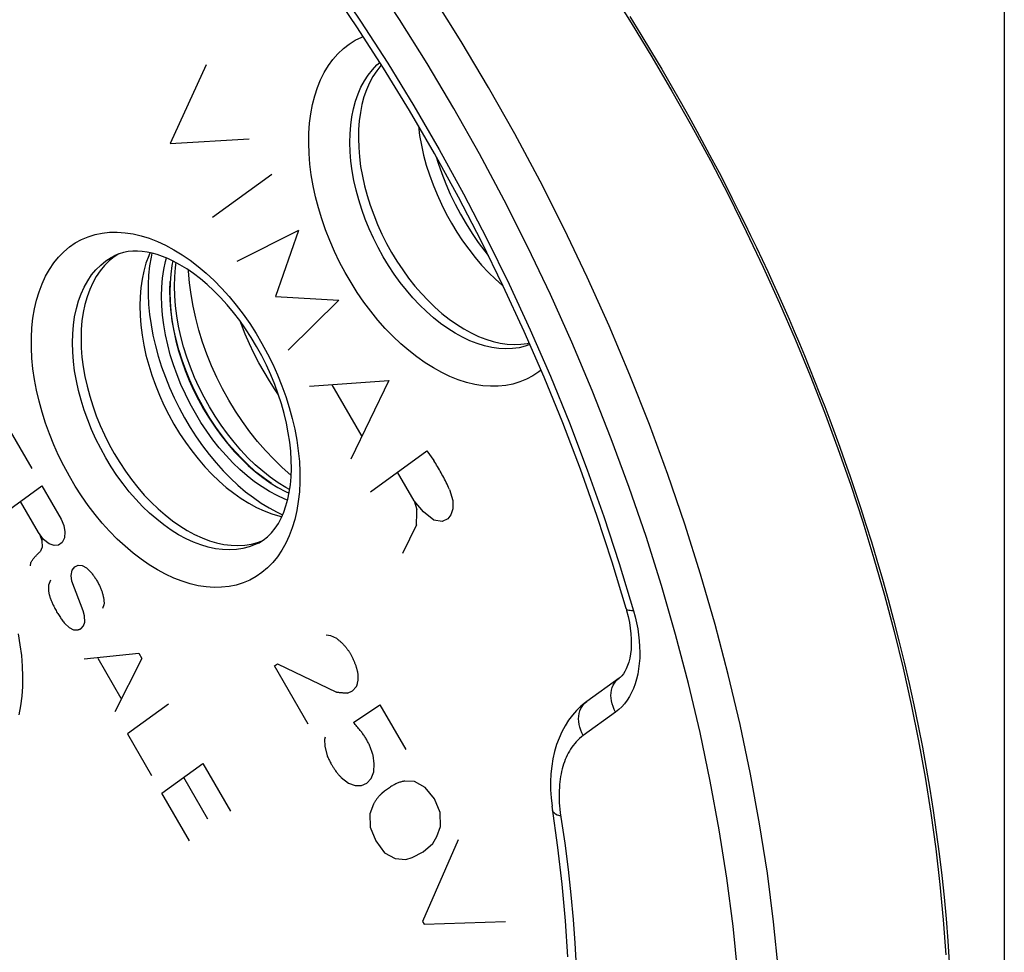
# Model space of a CAD drawing. Units: millimetres. Extents: x 125 to 188, y -59 to 328.
# Drawn here: x 147 to 164, y -35 to -19 of the extents above; entities that cross this region are included whole.
import ezdxf

# ---------------------------------------------------------------- set-up
doc = ezdxf.new("R2010")
doc.units = ezdxf.units.MM
doc.header["$LTSCALE"] = 16.335
doc.layers.get('0').update_dxf_attribs({"linetype": 'CONTINUOUS'})
for name, color, linetype in [('ASSI', 7, 'CONTINUOUS'), ('DRAFT', 7, 'CONTINUOUS'), ('RACCORDO', 7, 'CONTINUOUS'), ('SCRITTE', 7, 'CONTINUOUS'), ('SMUSSO', 7, 'CONTINUOUS')]:
    doc.layers.add(name, color=color, linetype=linetype)

msp = doc.modelspace()

# ---------------------------------------------------------------- linework, layer by layer
at = {"color": 7, "linetype": 'CONTINUOUS'}
msp.add_line((149.292, -23.275), (149.276, -23.354), dxfattribs=at)
for points in [[(149.276, -23.354), (149.255, -23.5), (149.242, -23.652), (149.238, -23.808), (149.242, -23.968), (149.255, -24.133), (149.276, -24.3), (149.305, -24.469), (149.343, -24.64), (149.389, -24.811), (149.442, -24.982), (149.503, -25.153), (149.572, -25.322), (149.647, -25.488), (149.729, -25.651), (149.818, -25.812)], [(150.25, -25.658), (150.143, -25.465), (150.045, -25.269), (149.955, -25.071), (149.874, -24.869), (149.8, -24.665), (149.736, -24.46), (149.682, -24.255), (149.637, -24.051), (149.602, -23.848), (149.576, -23.649), (149.561, -23.452), (149.561, -23.433)], [(151.316, -26.943), (151.312, -26.94), (151.163, -26.81), (151.018, -26.671), (150.877, -26.522), (150.74, -26.364), (150.609, -26.198), (150.484, -26.026), (150.364, -25.846), (150.25, -25.658)], [(149.818, -25.812), (149.913, -25.969), (150.013, -26.12), (150.118, -26.264), (150.228, -26.402), (150.342, -26.535), (150.46, -26.659), (150.581, -26.775), (150.706, -26.884), (150.832, -26.983), (150.959, -27.072), (151.088, -27.153), (151.218, -27.223), (151.28, -27.251)]]:
    msp.add_lwpolyline(points, dxfattribs=at)
at = {"layer": 'ASSI', "color": 253, "linetype": 'CONTINUOUS'}
for p, q in [((154.698, -20.304), (154.231, -19.52)), ((156.762, -24.388), (156.387, -23.553)), ((156.936, -28.456), (157.181, -29.265)), ((156.874, -30.998), (156.32, -31.399)), ((158.495, -32.182), (158.32, -31.347))]:
    msp.add_line(p, q, dxfattribs=at)
at = {"layer": 'ASSI', "color": 7, "linetype": 'CONTINUOUS'}
for p, q in [((148.9, -23.133), (148.884, -23.168)), ((148.932, -23.141), (148.917, -23.209)), ((150.67, -27.327), (150.804, -27.419)), ((150.984, -27.602), (151.121, -27.643)), ((151.076, -27.576), (151.171, -27.62)), ((151.121, -27.643), (151.158, -27.651)), ((150.742, -28.096), (150.822, -28.066)), ((157.054, -29.227), (157.062, -29.257)), ((157.062, -29.257), (157.088, -29.362)), ((156.934, -30.416), (156.38, -30.817)), ((155.794, -32.681), (155.794, -32.681))]:
    msp.add_line(p, q, dxfattribs=at)
at = {"layer": 'ASSI', "color": 253, "linetype": 'CONTINUOUS'}
for points in [[(154.231, -19.52), (153.748, -18.749), (153.249, -17.993), (152.734, -17.253), (152.206, -16.529), (151.664, -15.823), (151.109, -15.136), (150.541, -14.468), (149.963, -13.821), (149.374, -13.196), (148.775, -12.593), (148.167, -12.013), (147.552, -11.457), (146.929, -10.926), (146.3, -10.42)], [(148.331, -14.001), (148.891, -14.58), (149.441, -15.179), (149.981, -15.798), (150.51, -16.437), (151.03, -17.095), (151.535, -17.77), (152.028, -18.461), (152.507, -19.168), (152.97, -19.888), (153.419, -20.622), (153.852, -21.369), (154.268, -22.126), (154.667, -22.894), (155.049, -23.671), (155.412, -24.456), (155.756, -25.247), (156.082, -26.046), (156.387, -26.848), (156.672, -27.651), (156.936, -28.456)], [(153.647, -19.896), (153.173, -19.141), (152.685, -18.4), (152.181, -17.676), (151.663, -16.966)], [(151.683, -20.599), (151.721, -20.45), (151.767, -20.307), (151.822, -20.173), (151.884, -20.048), (151.955, -19.931), (152.033, -19.824), (152.118, -19.727), (152.211, -19.64), (152.31, -19.563), (152.414, -19.498), (152.525, -19.443), (152.551, -19.434)], [(155.406, -24.706), (155.327, -24.734), (155.219, -24.76), (155.107, -24.775), (154.992, -24.779), (154.873, -24.773), (154.752, -24.756), (154.629, -24.728), (154.505, -24.689), (154.379, -24.64), (154.253, -24.581), (154.127, -24.512), (154.001, -24.433), (153.877, -24.345), (153.755, -24.247), (153.634, -24.142), (153.516, -24.028), (153.402, -23.906), (153.29, -23.777), (153.184, -23.642), (153.081, -23.501), (152.984, -23.354), (152.892, -23.202), (152.805, -23.047), (152.725, -22.887), (152.652, -22.725), (152.585, -22.561), (152.525, -22.395), (152.473, -22.228), (152.428, -22.061), (152.391, -21.895), (152.361, -21.73), (152.34, -21.567), (152.327, -21.407), (152.322, -21.25), (152.325, -21.098), (152.336, -20.949), (152.356, -20.806), (152.383, -20.669), (152.418, -20.539), (152.462, -20.415), (152.512, -20.299), (152.57, -20.191), (152.636, -20.092), (152.708, -20.001), (152.786, -19.919), (152.836, -19.877)], [(156.126, -24.666), (155.758, -23.847), (155.372, -23.037), (154.967, -22.236), (154.544, -21.444), (154.104, -20.664), (153.647, -19.896)], [(156.387, -23.553), (155.993, -22.726), (155.579, -21.908), (155.147, -21.1), (154.698, -20.304)], [(155.596, -25.142), (155.561, -25.171), (155.458, -25.241), (155.349, -25.3), (155.235, -25.347), (155.116, -25.383), (154.992, -25.407), (154.864, -25.42), (154.732, -25.421), (154.597, -25.411), (154.46, -25.388), (154.32, -25.354), (154.179, -25.309), (154.037, -25.253), (153.895, -25.185), (153.752, -25.106), (153.61, -25.018), (153.469, -24.919), (153.33, -24.81), (153.194, -24.692), (153.06, -24.565), (152.929, -24.429), (152.802, -24.286), (152.68, -24.135), (152.562, -23.978), (152.449, -23.814), (152.343, -23.645), (152.242, -23.471), (152.147, -23.293), (152.06, -23.112), (151.979, -22.927), (151.906, -22.74), (151.841, -22.553), (151.784, -22.364), (151.735, -22.175), (151.694, -21.988), (151.662, -21.801), (151.638, -21.617), (151.624, -21.437), (151.618, -21.259), (151.621, -21.086), (151.633, -20.918), (151.653, -20.755), (151.683, -20.599)], [(149.167, -28.639), (149.026, -28.563), (148.886, -28.477), (148.747, -28.382), (148.609, -28.276), (148.472, -28.16), (148.338, -28.035), (148.208, -27.903), (148.081, -27.762), (147.958, -27.614), (147.84, -27.459), (147.727, -27.298), (147.619, -27.131), (147.518, -26.96), (147.422, -26.783), (147.333, -26.604), (147.251, -26.422), (147.176, -26.236), (147.109, -26.05), (147.05, -25.863), (146.999, -25.675), (146.956, -25.489), (146.921, -25.303), (146.895, -25.119), (146.878, -24.938), (146.869, -24.761), (146.869, -24.587), (146.878, -24.418), (146.895, -24.255), (146.921, -24.097), (146.956, -23.946), (146.999, -23.802), (147.05, -23.666), (147.109, -23.538), (147.176, -23.419), (147.251, -23.308), (147.333, -23.208), (147.422, -23.117), (147.518, -23.036), (147.619, -22.967), (147.727, -22.908), (147.84, -22.86), (147.958, -22.823), (148.081, -22.798), (148.208, -22.784), (148.338, -22.782), (148.472, -22.791), (148.609, -22.812), (148.747, -22.844), (148.886, -22.887), (149.026, -22.942), (149.167, -23.007)], [(149.167, -23.007), (149.308, -23.083), (149.448, -23.169), (149.587, -23.264), (149.725, -23.37), (149.862, -23.486), (149.996, -23.611), (150.126, -23.743), (150.253, -23.884), (150.376, -24.032), (150.494, -24.187), (150.608, -24.348), (150.715, -24.515), (150.817, -24.686), (150.913, -24.863), (151.001, -25.042), (151.083, -25.224), (151.158, -25.41), (151.225, -25.596), (151.284, -25.783), (151.336, -25.971), (151.379, -26.157), (151.413, -26.343), (151.439, -26.527), (151.457, -26.708), (151.465, -26.885), (151.465, -27.059), (151.457, -27.228), (151.439, -27.391), (151.413, -27.549), (151.379, -27.7), (151.336, -27.844), (151.284, -27.98), (151.225, -28.108), (151.158, -28.227), (151.083, -28.338), (151.001, -28.438), (150.913, -28.529), (150.817, -28.61), (150.715, -28.679), (150.608, -28.738), (150.494, -28.786), (150.376, -28.823), (150.253, -28.848), (150.126, -28.862), (149.996, -28.864), (149.862, -28.855), (149.725, -28.834), (149.587, -28.802), (149.448, -28.759), (149.308, -28.704), (149.167, -28.639)], [(149.518, -28.031), (149.39, -27.962), (149.264, -27.884), (149.138, -27.795), (149.014, -27.698), (148.892, -27.592), (148.773, -27.477), (148.657, -27.355), (148.545, -27.225), (148.437, -27.089), (148.333, -26.946), (148.235, -26.798), (148.142, -26.645), (148.055, -26.488), (147.974, -26.327), (147.9, -26.163), (147.833, -25.997), (147.772, -25.829), (147.72, -25.661), (147.675, -25.493), (147.638, -25.325), (147.609, -25.158), (147.588, -24.994), (147.576, -24.833), (147.572, -24.675), (147.576, -24.521), (147.588, -24.372), (147.609, -24.229), (147.638, -24.091), (147.675, -23.96), (147.72, -23.837), (147.772, -23.721), (147.833, -23.614), (147.9, -23.515), (147.974, -23.425), (148.055, -23.345), (148.142, -23.275), (148.235, -23.215), (148.297, -23.181)], [(159.774, -37.85), (159.762, -37.05), (159.725, -36.24), (159.665, -35.419), (159.58, -34.59), (159.472, -33.753), (159.339, -32.91), (159.183, -32.061), (159.004, -31.209), (158.801, -30.353), (158.576, -29.497), (158.328, -28.639), (158.057, -27.783), (157.765, -26.928), (157.452, -26.077), (157.117, -25.229), (156.762, -24.388)], [(158.32, -31.347), (158.122, -30.509), (157.901, -29.67), (157.658, -28.83), (157.394, -27.991), (157.108, -27.154), (156.8, -26.319), (156.473, -25.49), (156.126, -24.666)], [(150.758, -28.104), (150.702, -28.131), (150.599, -28.17), (150.491, -28.198), (150.378, -28.215), (150.262, -28.222), (150.143, -28.217), (150.021, -28.201), (149.897, -28.175), (149.772, -28.137), (149.645, -28.089), (149.518, -28.031)], [(157.181, -29.265), (157.208, -29.368), (157.232, -29.471), (157.252, -29.573), (157.267, -29.676), (157.278, -29.778), (157.285, -29.878), (157.288, -29.977), (157.286, -30.074), (157.279, -30.168), (157.268, -30.26), (157.252, -30.349), (157.232, -30.433), (157.208, -30.514), (157.179, -30.592), (157.146, -30.665), (157.11, -30.733), (157.069, -30.796), (157.025, -30.854), (156.978, -30.907), (156.927, -30.955), (156.874, -30.998)], [(157.181, -29.265), (157.148, -29.264), (157.121, -29.261), (157.097, -29.257), (157.079, -29.251), (157.065, -29.242), (157.056, -29.233), (157.054, -29.227)], [(146.64, -29.658), (146.672, -29.845), (146.696, -30.029), (146.71, -30.21), (146.716, -30.387), (146.713, -30.56), (146.702, -30.728), (146.681, -30.891), (146.652, -31.047)], [(156.874, -30.998), (156.849, -30.952), (156.829, -30.905), (156.814, -30.857), (156.803, -30.808), (156.796, -30.76), (156.794, -30.712), (156.797, -30.666), (156.804, -30.621), (156.816, -30.578), (156.833, -30.538), (156.853, -30.501), (156.878, -30.468), (156.907, -30.438), (156.934, -30.416)], [(156.32, -31.399), (156.296, -31.353), (156.276, -31.306), (156.26, -31.258), (156.249, -31.209), (156.242, -31.161), (156.24, -31.113), (156.243, -31.067), (156.25, -31.022), (156.262, -30.979), (156.279, -30.939), (156.3, -30.902), (156.324, -30.869), (156.353, -30.839), (156.38, -30.818)], [(156.32, -31.399), (156.287, -31.424), (156.256, -31.45), (156.227, -31.478), (156.199, -31.507), (156.173, -31.537), (156.148, -31.568), (156.125, -31.6), (156.103, -31.633), (156.082, -31.667), (156.063, -31.702), (156.044, -31.737), (156.027, -31.774), (156.011, -31.812), (155.997, -31.85), (155.983, -31.89), (155.971, -31.93), (155.959, -31.971), (155.949, -32.014), (155.939, -32.057), (155.931, -32.101), (155.924, -32.146), (155.918, -32.192), (155.913, -32.24), (155.91, -32.288), (155.907, -32.338), (155.906, -32.388), (155.906, -32.441), (155.907, -32.494), (155.909, -32.549), (155.914, -32.605), (155.919, -32.662), (155.926, -32.721), (156.001, -33.244)], [(159.073, -37.847), (159.061, -37.064), (159.026, -36.272), (158.967, -35.471), (158.884, -34.66), (158.777, -33.839), (158.648, -33.013), (158.495, -32.182)], [(155.935, -32.781), (155.901, -32.771), (155.871, -32.76), (155.845, -32.746), (155.825, -32.731), (155.809, -32.715), (155.799, -32.698), (155.794, -32.681)], [(156.001, -33.244), (156.059, -33.693), (156.108, -34.129), (156.147, -34.548), (156.177, -34.954), (156.2, -35.353)]]:
    msp.add_lwpolyline(points, dxfattribs=at)
at = {"layer": 'ASSI', "color": 7, "linetype": 'CONTINUOUS'}
for points in [[(157.054, -29.227), (156.813, -28.43), (156.552, -27.633), (156.27, -26.839), (155.969, -26.048), (155.648, -25.262), (155.308, -24.481), (154.95, -23.707), (154.574, -22.941), (154.18, -22.184), (153.77, -21.437), (153.343, -20.701), (152.9, -19.977), (152.443, -19.266), (151.971, -18.57), (151.486, -17.889), (150.988, -17.224), (150.477, -16.577), (149.956, -15.947), (149.423, -15.337), (148.881, -14.747), (148.33, -14.177)], [(152.863, -19.919), (152.854, -19.93), (152.782, -20.02), (152.717, -20.119), (152.658, -20.228), (152.607, -20.344), (152.564, -20.467), (152.529, -20.598), (152.502, -20.734), (152.482, -20.877), (152.471, -21.026), (152.468, -21.178), (152.473, -21.335), (152.486, -21.495), (152.507, -21.658), (152.536, -21.822), (152.574, -21.989), (152.618, -22.156), (152.671, -22.322), (152.731, -22.488), (152.797, -22.652), (152.871, -22.814), (152.951, -22.974), (153.037, -23.13), (153.129, -23.281), (153.227, -23.428), (153.329, -23.569), (153.436, -23.704), (153.547, -23.833), (153.661, -23.954), (153.779, -24.068), (153.9, -24.174), (154.022, -24.271), (154.146, -24.359), (154.272, -24.438), (154.398, -24.507), (154.524, -24.566), (154.65, -24.615), (154.774, -24.654), (154.897, -24.682), (155.018, -24.699), (155.136, -24.705), (155.252, -24.701), (155.364, -24.686), (155.394, -24.678)], [(153.495, -20.963), (153.517, -21.125), (153.547, -21.293), (153.585, -21.463), (153.631, -21.633), (153.685, -21.803), (153.746, -21.972), (153.815, -22.14), (153.89, -22.305), (153.972, -22.468), (154.06, -22.627), (154.154, -22.781), (154.253, -22.931), (154.357, -23.076), (154.466, -23.214), (154.579, -23.345), (154.696, -23.47), (154.816, -23.586), (154.939, -23.695), (154.947, -23.7)], [(153.8, -21.492), (153.833, -21.599), (153.895, -21.778), (153.965, -21.956), (154.042, -22.132), (154.126, -22.305), (154.216, -22.475), (154.312, -22.642), (154.414, -22.803), (154.521, -22.959), (154.634, -23.11), (154.691, -23.18)], [(148.368, -23.152), (148.287, -23.204), (148.2, -23.274)], [(149.297, -23.277), (149.205, -23.234), (149.114, -23.197), (149.024, -23.166), (148.936, -23.141), (148.85, -23.123), (148.766, -23.111), (148.683, -23.105), (148.603, -23.106), (148.524, -23.113), (148.446, -23.128), (148.37, -23.151), (148.297, -23.181)], [(148.884, -23.168), (148.877, -23.185), (148.83, -23.312), (148.793, -23.447), (148.763, -23.588), (148.742, -23.735), (148.729, -23.888), (148.724, -24.046), (148.729, -24.208), (148.742, -24.374), (148.763, -24.543), (148.793, -24.714), (148.83, -24.886), (148.877, -25.059), (148.931, -25.232), (148.992, -25.404), (149.061, -25.574), (149.137, -25.742), (149.22, -25.908), (149.31, -26.069), (149.405, -26.227), (149.506, -26.379), (149.613, -26.525), (149.724, -26.665), (149.839, -26.798), (149.958, -26.924), (150.081, -27.042), (150.206, -27.151), (150.333, -27.251), (150.462, -27.341), (150.592, -27.422), (150.723, -27.493)], [(148.917, -23.209), (148.892, -23.361), (148.875, -23.518), (148.867, -23.68), (148.867, -23.847), (148.875, -24.018), (148.892, -24.191), (148.917, -24.368), (148.95, -24.546), (148.991, -24.726), (149.041, -24.906), (149.097, -25.086), (149.162, -25.265), (149.234, -25.443), (149.312, -25.618), (149.397, -25.79), (149.489, -25.96), (149.587, -26.125), (149.69, -26.285), (149.799, -26.44), (149.913, -26.589), (150.03, -26.731), (150.153, -26.866), (150.278, -26.994), (150.406, -27.113), (150.537, -27.225), (150.67, -27.327)], [(149.676, -25.883), (149.587, -25.722), (149.505, -25.558), (149.43, -25.392), (149.362, -25.224), (149.301, -25.053), (149.247, -24.882), (149.202, -24.711), (149.164, -24.54), (149.134, -24.371), (149.113, -24.204), (149.101, -24.039), (149.096, -23.878), (149.101, -23.722), (149.113, -23.57), (149.134, -23.424), (149.164, -23.285), (149.181, -23.224)], [(148.2, -23.274), (148.119, -23.355), (148.045, -23.444), (147.978, -23.543), (147.918, -23.65), (147.866, -23.766), (147.821, -23.889), (147.784, -24.02), (147.755, -24.157), (147.734, -24.301), (147.722, -24.45), (147.718, -24.603), (147.722, -24.761), (147.734, -24.923), (147.755, -25.087), (147.784, -25.253), (147.821, -25.421), (147.866, -25.589), (147.918, -25.757), (147.978, -25.925), (148.045, -26.09), (148.119, -26.254), (148.2, -26.415), (148.287, -26.572), (148.38, -26.725), (148.479, -26.873), (148.582, -27.016), (148.69, -27.152), (148.802, -27.282), (148.918, -27.404), (149.037, -27.518), (149.159, -27.624), (149.283, -27.722), (149.408, -27.809), (149.534, -27.888), (149.662, -27.957)], [(150.758, -28.104), (150.84, -28.055), (150.914, -27.996), (150.982, -27.928), (151.043, -27.852), (151.098, -27.768), (151.147, -27.676), (151.191, -27.576), (151.228, -27.469), (151.259, -27.355), (151.284, -27.233), (151.303, -27.105), (151.315, -26.971), (151.32, -26.83), (151.318, -26.683), (151.309, -26.531), (151.292, -26.375), (151.268, -26.216), (151.236, -26.053), (151.197, -25.888), (151.151, -25.722), (151.097, -25.555), (151.036, -25.389), (150.968, -25.223), (150.893, -25.059), (150.813, -24.898), (150.726, -24.74), (150.634, -24.586), (150.537, -24.437), (150.435, -24.293), (150.33, -24.156), (150.221, -24.025), (150.109, -23.902), (149.994, -23.786), (149.879, -23.679), (149.762, -23.58), (149.645, -23.49), (149.528, -23.41), (149.412, -23.339), (149.297, -23.277)], [(151.254, -27.371), (151.206, -27.353), (151.076, -27.293), (150.947, -27.223), (150.818, -27.143), (150.69, -27.054), (150.564, -26.955), (150.44, -26.846), (150.319, -26.73), (150.201, -26.606), (150.086, -26.473), (149.976, -26.335), (149.872, -26.19), (149.772, -26.04), (149.676, -25.883)], [(150.804, -27.419), (150.939, -27.502), (151.076, -27.576)], [(150.723, -27.493), (150.854, -27.553), (150.984, -27.602)], [(149.662, -27.957), (149.79, -28.016), (149.917, -28.064), (150.041, -28.101), (150.165, -28.127), (150.287, -28.143), (150.406, -28.148), (150.522, -28.141), (150.635, -28.124), (150.742, -28.096)], [(157.088, -29.362), (157.109, -29.464), (157.125, -29.564), (157.135, -29.66), (157.141, -29.752), (157.141, -29.841), (157.137, -29.924), (157.128, -30.003), (157.115, -30.076), (157.099, -30.142), (157.079, -30.202), (157.057, -30.255), (157.033, -30.301), (157.007, -30.341), (156.978, -30.376), (156.949, -30.404), (156.934, -30.416)], [(156.38, -30.818), (156.357, -30.835), (156.279, -30.899), (156.204, -30.971), (156.134, -31.051), (156.068, -31.138), (156.007, -31.233), (155.952, -31.334), (155.904, -31.442), (155.862, -31.555), (155.827, -31.674), (155.8, -31.797), (155.779, -31.925), (155.766, -32.057), (155.76, -32.192), (155.761, -32.329), (155.769, -32.468), (155.784, -32.608)], [(156.053, -35.186), (156.014, -34.57), (155.958, -33.946), (155.885, -33.316), (155.784, -32.608)]]:
    msp.add_lwpolyline(points, dxfattribs=at)
at = {"layer": 'DRAFT', "color": 7, "linetype": 'CONTINUOUS'}
msp.add_line((150.742, -28.096), (150.822, -28.066), dxfattribs=at)
for points in [[(148.368, -23.152), (148.287, -23.204), (148.2, -23.274)], [(148.2, -23.274), (148.119, -23.355), (148.045, -23.444), (147.978, -23.543), (147.918, -23.65), (147.866, -23.766), (147.821, -23.889), (147.784, -24.02), (147.755, -24.157), (147.734, -24.301), (147.722, -24.45), (147.718, -24.603), (147.722, -24.761), (147.734, -24.923), (147.755, -25.087), (147.784, -25.253), (147.821, -25.421), (147.866, -25.589), (147.918, -25.757), (147.978, -25.925), (148.045, -26.09), (148.119, -26.254), (148.2, -26.415), (148.287, -26.572), (148.38, -26.725), (148.479, -26.873), (148.582, -27.016), (148.69, -27.152), (148.802, -27.282), (148.918, -27.404), (149.037, -27.518), (149.159, -27.624), (149.283, -27.722), (149.408, -27.809), (149.534, -27.888), (149.662, -27.957)], [(149.662, -27.957), (149.79, -28.016), (149.917, -28.064), (150.041, -28.101), (150.165, -28.127), (150.287, -28.143), (150.406, -28.148), (150.522, -28.141), (150.635, -28.124), (150.742, -28.096)]]:
    msp.add_lwpolyline(points, dxfattribs=at)
at = {"layer": 'RACCORDO', "color": 253, "linetype": 'CONTINUOUS'}
for p, q in [((163.53, 145.003), (163.53, -55.877)), ((154.698, -20.304), (154.231, -19.52)), ((156.762, -24.388), (156.387, -23.553)), ((156.936, -28.456), (157.181, -29.265)), ((156.874, -30.998), (156.32, -31.399)), ((158.495, -32.182), (158.32, -31.347))]:
    msp.add_line(p, q, dxfattribs=at)
at = {"layer": 'RACCORDO', "color": 7, "linetype": 'CONTINUOUS'}
for p, q in [((157.054, -29.227), (157.062, -29.257)), ((157.062, -29.257), (157.088, -29.362)), ((156.934, -30.416), (156.38, -30.817)), ((155.794, -32.681), (155.794, -32.681))]:
    msp.add_line(p, q, dxfattribs=at)
at = {"layer": 'RACCORDO', "color": 253, "linetype": 'CONTINUOUS'}
for points in [[(154.231, -19.52), (153.748, -18.749), (153.249, -17.993), (152.734, -17.253), (152.206, -16.529), (151.664, -15.823), (151.109, -15.136), (150.541, -14.468), (149.963, -13.821), (149.374, -13.196), (148.775, -12.593), (148.167, -12.013), (147.552, -11.457), (146.929, -10.926), (146.3, -10.42)], [(148.331, -14.001), (148.891, -14.58), (149.441, -15.179), (149.981, -15.798), (150.51, -16.437), (151.03, -17.095), (151.535, -17.77), (152.028, -18.461), (152.507, -19.168), (152.97, -19.888), (153.419, -20.622), (153.852, -21.369), (154.268, -22.126), (154.667, -22.894), (155.049, -23.671), (155.412, -24.456), (155.756, -25.247), (156.082, -26.046), (156.387, -26.848), (156.672, -27.651), (156.936, -28.456)], [(153.647, -19.896), (153.173, -19.141), (152.685, -18.4), (152.181, -17.676), (151.663, -16.966)], [(157.118, -19.092), (157.308, -19.399), (157.49, -19.701), (157.664, -19.993), (157.827, -20.273), (157.981, -20.542), (158.128, -20.803), (158.267, -21.054), (158.398, -21.297), (158.524, -21.533), (158.645, -21.763), (158.761, -21.986), (158.872, -22.205), (158.98, -22.42), (159.085, -22.631), (159.186, -22.84), (159.286, -23.047), (159.383, -23.252), (159.478, -23.456), (159.571, -23.66), (159.663, -23.863), (159.753, -24.067), (159.843, -24.272), (159.932, -24.478), (160.02, -24.686), (160.107, -24.896), (160.194, -25.109), (160.281, -25.325), (160.368, -25.544), (160.454, -25.767), (160.541, -25.995), (160.627, -26.228), (160.714, -26.465), (160.801, -26.71), (160.889, -26.963), (160.978, -27.224), (161.068, -27.497), (161.16, -27.784), (161.254, -28.082), (161.348, -28.395), (161.444, -28.725), (161.54, -29.068), (161.635, -29.419), (161.726, -29.778), (161.816, -30.144), (161.901, -30.51), (161.981, -30.872), (162.056, -31.234), (162.127, -31.596), (162.193, -31.958), (162.255, -32.32), (162.312, -32.685), (162.366, -33.052), (162.415, -33.422), (162.459, -33.793), (162.498, -34.166), (162.532, -34.54), (162.561, -34.914), (162.584, -35.287)], [(151.683, -20.599), (151.721, -20.45), (151.767, -20.307), (151.822, -20.173), (151.884, -20.048), (151.955, -19.931), (152.033, -19.824), (152.118, -19.727), (152.211, -19.64), (152.31, -19.563), (152.414, -19.498), (152.525, -19.443), (152.551, -19.434)], [(155.406, -24.706), (155.327, -24.734), (155.219, -24.76), (155.107, -24.775), (154.992, -24.779), (154.873, -24.773), (154.752, -24.756), (154.629, -24.728), (154.505, -24.689), (154.379, -24.64), (154.253, -24.581), (154.127, -24.512), (154.001, -24.433), (153.877, -24.345), (153.755, -24.247), (153.634, -24.142), (153.516, -24.028), (153.402, -23.906), (153.29, -23.777), (153.184, -23.642), (153.081, -23.501), (152.984, -23.354), (152.892, -23.202), (152.805, -23.047), (152.725, -22.887), (152.652, -22.725), (152.585, -22.561), (152.525, -22.395), (152.473, -22.228), (152.428, -22.061), (152.391, -21.895), (152.361, -21.73), (152.34, -21.567), (152.327, -21.407), (152.322, -21.25), (152.325, -21.098), (152.336, -20.949), (152.356, -20.806), (152.383, -20.669), (152.418, -20.539), (152.462, -20.415), (152.512, -20.299), (152.57, -20.191), (152.636, -20.092), (152.708, -20.001), (152.786, -19.919), (152.836, -19.877)], [(156.126, -24.666), (155.758, -23.847), (155.372, -23.037), (154.967, -22.236), (154.544, -21.444), (154.104, -20.664), (153.647, -19.896)], [(156.387, -23.553), (155.993, -22.726), (155.579, -21.908), (155.147, -21.1), (154.698, -20.304)], [(155.596, -25.142), (155.561, -25.171), (155.458, -25.241), (155.349, -25.3), (155.235, -25.347), (155.116, -25.383), (154.992, -25.407), (154.864, -25.42), (154.732, -25.421), (154.597, -25.411), (154.46, -25.388), (154.32, -25.354), (154.179, -25.309), (154.037, -25.253), (153.895, -25.185), (153.752, -25.106), (153.61, -25.018), (153.469, -24.919), (153.33, -24.81), (153.194, -24.692), (153.06, -24.565), (152.929, -24.429), (152.802, -24.286), (152.68, -24.135), (152.562, -23.978), (152.449, -23.814), (152.343, -23.645), (152.242, -23.471), (152.147, -23.293), (152.06, -23.112), (151.979, -22.927), (151.906, -22.74), (151.841, -22.553), (151.784, -22.364), (151.735, -22.175), (151.694, -21.988), (151.662, -21.801), (151.638, -21.617), (151.624, -21.437), (151.618, -21.259), (151.621, -21.086), (151.633, -20.918), (151.653, -20.755), (151.683, -20.599)], [(149.167, -28.639), (149.026, -28.563), (148.886, -28.477), (148.747, -28.382), (148.609, -28.276), (148.472, -28.16), (148.338, -28.035), (148.208, -27.903), (148.081, -27.762), (147.958, -27.614), (147.84, -27.459), (147.727, -27.298), (147.619, -27.131), (147.518, -26.96), (147.422, -26.783), (147.333, -26.604), (147.251, -26.422), (147.176, -26.236), (147.109, -26.05), (147.05, -25.863), (146.999, -25.675), (146.956, -25.489), (146.921, -25.303), (146.895, -25.119), (146.878, -24.938), (146.869, -24.761), (146.869, -24.587), (146.878, -24.418), (146.895, -24.255), (146.921, -24.097), (146.956, -23.946), (146.999, -23.802), (147.05, -23.666), (147.109, -23.538), (147.176, -23.419), (147.251, -23.308), (147.333, -23.208), (147.422, -23.117), (147.518, -23.036), (147.619, -22.967), (147.727, -22.908), (147.84, -22.86), (147.958, -22.823), (148.081, -22.798), (148.208, -22.784), (148.338, -22.782), (148.472, -22.791), (148.609, -22.812), (148.747, -22.844), (148.886, -22.887), (149.026, -22.942), (149.167, -23.007)], [(149.167, -23.007), (149.308, -23.083), (149.448, -23.169), (149.587, -23.264), (149.725, -23.37), (149.862, -23.486), (149.996, -23.611), (150.126, -23.743), (150.253, -23.884), (150.376, -24.032), (150.494, -24.187), (150.608, -24.348), (150.715, -24.515), (150.817, -24.686), (150.913, -24.863), (151.001, -25.042), (151.083, -25.224), (151.158, -25.41), (151.225, -25.596), (151.284, -25.783), (151.336, -25.971), (151.379, -26.157), (151.413, -26.343), (151.439, -26.527), (151.457, -26.708), (151.465, -26.885), (151.465, -27.059), (151.457, -27.228), (151.439, -27.391), (151.413, -27.549), (151.379, -27.7), (151.336, -27.844), (151.284, -27.98), (151.225, -28.108), (151.158, -28.227), (151.083, -28.338), (151.001, -28.438), (150.913, -28.529), (150.817, -28.61), (150.715, -28.679), (150.608, -28.738), (150.494, -28.786), (150.376, -28.823), (150.253, -28.848), (150.126, -28.862), (149.996, -28.864), (149.862, -28.855), (149.725, -28.834), (149.587, -28.802), (149.448, -28.759), (149.308, -28.704), (149.167, -28.639)], [(149.518, -28.031), (149.39, -27.962), (149.264, -27.884), (149.138, -27.795), (149.014, -27.698), (148.892, -27.592), (148.773, -27.477), (148.657, -27.355), (148.545, -27.225), (148.437, -27.089), (148.333, -26.946), (148.235, -26.798), (148.142, -26.645), (148.055, -26.488), (147.974, -26.327), (147.9, -26.163), (147.833, -25.997), (147.772, -25.829), (147.72, -25.661), (147.675, -25.493), (147.638, -25.325), (147.609, -25.158), (147.588, -24.994), (147.576, -24.833), (147.572, -24.675), (147.576, -24.521), (147.588, -24.372), (147.609, -24.229), (147.638, -24.091), (147.675, -23.96), (147.72, -23.837), (147.772, -23.721), (147.833, -23.614), (147.9, -23.515), (147.974, -23.425), (148.055, -23.345), (148.142, -23.275), (148.235, -23.215), (148.297, -23.181)], [(149.917, -25.773), (149.826, -25.609), (149.741, -25.44), (149.663, -25.269), (149.593, -25.095), (149.53, -24.92), (149.475, -24.744), (149.428, -24.567), (149.388, -24.391), (149.358, -24.215), (149.336, -24.043), (149.323, -23.873), (149.318, -23.707), (149.322, -23.545), (149.335, -23.388), (149.347, -23.304)], [(149.831, -25.812), (149.741, -25.649), (149.658, -25.483), (149.581, -25.314), (149.512, -25.143), (149.45, -24.971), (149.395, -24.797), (149.348, -24.622), (149.31, -24.448), (149.28, -24.276), (149.258, -24.105), (149.245, -23.938), (149.24, -23.774), (149.244, -23.626)], [(151.1, -25.565), (151.041, -25.48), (150.944, -25.33), (150.852, -25.176), (150.764, -25.018), (150.68, -24.856), (150.602, -24.693), (150.53, -24.528), (150.464, -24.362), (150.443, -24.304)], [(159.774, -37.85), (159.762, -37.05), (159.725, -36.24), (159.665, -35.419), (159.58, -34.59), (159.472, -33.753), (159.339, -32.91), (159.183, -32.061), (159.004, -31.209), (158.801, -30.353), (158.576, -29.497), (158.328, -28.639), (158.057, -27.783), (157.765, -26.928), (157.452, -26.077), (157.117, -25.229), (156.762, -24.388)], [(158.32, -31.347), (158.122, -30.509), (157.901, -29.67), (157.658, -28.83), (157.394, -27.991), (157.108, -27.154), (156.8, -26.319), (156.473, -25.49), (156.126, -24.666)], [(151.29, -27.19), (151.226, -27.155), (151.092, -27.072), (150.96, -26.979), (150.83, -26.876), (150.702, -26.764), (150.576, -26.644), (150.455, -26.516), (150.338, -26.38), (150.225, -26.237), (150.117, -26.088), (150.014, -25.933), (149.917, -25.773)], [(150.978, -27.084), (150.86, -27.001), (150.731, -26.9), (150.605, -26.789), (150.481, -26.67), (150.362, -26.544), (150.246, -26.41), (150.135, -26.269), (150.028, -26.122), (149.926, -25.969), (149.831, -25.812)], [(150.758, -28.104), (150.702, -28.131), (150.599, -28.17), (150.491, -28.198), (150.378, -28.215), (150.262, -28.222), (150.143, -28.217), (150.021, -28.201), (149.897, -28.175), (149.772, -28.137), (149.645, -28.089), (149.518, -28.031)], [(157.181, -29.265), (157.208, -29.368), (157.232, -29.471), (157.252, -29.573), (157.267, -29.676), (157.278, -29.778), (157.285, -29.878), (157.288, -29.977), (157.286, -30.074), (157.279, -30.168), (157.268, -30.26), (157.252, -30.349), (157.232, -30.433), (157.208, -30.514), (157.179, -30.592), (157.146, -30.665), (157.11, -30.733), (157.069, -30.796), (157.025, -30.854), (156.978, -30.907), (156.927, -30.955), (156.874, -30.998)], [(157.181, -29.265), (157.148, -29.264), (157.121, -29.261), (157.097, -29.257), (157.079, -29.251), (157.065, -29.242), (157.056, -29.233), (157.054, -29.227)], [(146.64, -29.658), (146.672, -29.845), (146.696, -30.029), (146.71, -30.21), (146.716, -30.387), (146.713, -30.56), (146.702, -30.728), (146.681, -30.891), (146.652, -31.047)], [(156.874, -30.998), (156.849, -30.952), (156.829, -30.905), (156.814, -30.857), (156.803, -30.808), (156.796, -30.76), (156.794, -30.712), (156.797, -30.666), (156.804, -30.621), (156.816, -30.578), (156.833, -30.538), (156.853, -30.501), (156.878, -30.468), (156.907, -30.438), (156.934, -30.416)], [(156.32, -31.399), (156.296, -31.353), (156.276, -31.306), (156.26, -31.258), (156.249, -31.209), (156.242, -31.161), (156.24, -31.113), (156.243, -31.067), (156.25, -31.022), (156.262, -30.979), (156.279, -30.939), (156.3, -30.902), (156.324, -30.869), (156.353, -30.839), (156.38, -30.818)], [(156.32, -31.399), (156.287, -31.424), (156.256, -31.45), (156.227, -31.478), (156.199, -31.507), (156.173, -31.537), (156.148, -31.568), (156.125, -31.6), (156.103, -31.633), (156.082, -31.667), (156.063, -31.702), (156.044, -31.737), (156.027, -31.774), (156.011, -31.812), (155.997, -31.85), (155.983, -31.89), (155.971, -31.93), (155.959, -31.971), (155.949, -32.014), (155.939, -32.057), (155.931, -32.101), (155.924, -32.146), (155.918, -32.192), (155.913, -32.24), (155.91, -32.288), (155.907, -32.338), (155.906, -32.388), (155.906, -32.441), (155.907, -32.494), (155.909, -32.549), (155.914, -32.605), (155.919, -32.662), (155.926, -32.721), (156.001, -33.244)], [(159.073, -37.847), (159.061, -37.064), (159.026, -36.272), (158.967, -35.471), (158.884, -34.66), (158.777, -33.839), (158.648, -33.013), (158.495, -32.182)], [(155.935, -32.781), (155.901, -32.771), (155.871, -32.76), (155.845, -32.746), (155.825, -32.731), (155.809, -32.715), (155.799, -32.698), (155.794, -32.681)], [(156.001, -33.244), (156.059, -33.693), (156.108, -34.129), (156.147, -34.548), (156.177, -34.954), (156.2, -35.353)]]:
    msp.add_lwpolyline(points, dxfattribs=at)
at = {"layer": 'RACCORDO', "color": 7, "linetype": 'CONTINUOUS'}
for points in [[(157.054, -29.227), (156.813, -28.43), (156.552, -27.633), (156.27, -26.839), (155.969, -26.048), (155.648, -25.262), (155.308, -24.481), (154.95, -23.707), (154.574, -22.941), (154.18, -22.184), (153.77, -21.437), (153.343, -20.701), (152.9, -19.977), (152.443, -19.266), (151.971, -18.57), (151.486, -17.889), (150.988, -17.224), (150.477, -16.577), (149.956, -15.947), (149.423, -15.337), (148.881, -14.747), (148.33, -14.177)], [(156.779, -18.623), (157.142, -19.198), (157.496, -19.779), (157.839, -20.366), (158.173, -20.96), (158.497, -21.558), (158.81, -22.162), (159.112, -22.77), (159.403, -23.382), (159.682, -23.997), (159.95, -24.616), (160.205, -25.237), (160.449, -25.861), (160.68, -26.486), (160.899, -27.112), (161.105, -27.739), (161.298, -28.367), (161.477, -28.994), (161.644, -29.62), (161.797, -30.245), (161.936, -30.869), (162.062, -31.491), (162.174, -32.11), (162.273, -32.727), (162.357, -33.34), (162.428, -33.95), (162.484, -34.555), (162.527, -35.156)], [(152.863, -19.919), (152.854, -19.93), (152.782, -20.02), (152.717, -20.119), (152.658, -20.228), (152.607, -20.344), (152.564, -20.467), (152.529, -20.598), (152.502, -20.734), (152.482, -20.877), (152.471, -21.026), (152.468, -21.178), (152.473, -21.335), (152.486, -21.495), (152.507, -21.658), (152.536, -21.822), (152.574, -21.989), (152.618, -22.156), (152.671, -22.322), (152.731, -22.488), (152.797, -22.652), (152.871, -22.814), (152.951, -22.974), (153.037, -23.13), (153.129, -23.281), (153.227, -23.428), (153.329, -23.569), (153.436, -23.704), (153.547, -23.833), (153.661, -23.954), (153.779, -24.068), (153.9, -24.174), (154.022, -24.271), (154.146, -24.359), (154.272, -24.438), (154.398, -24.507), (154.524, -24.566), (154.65, -24.615), (154.774, -24.654), (154.897, -24.682), (155.018, -24.699), (155.136, -24.705), (155.252, -24.701), (155.364, -24.686), (155.394, -24.678)], [(149.297, -23.277), (149.205, -23.234), (149.114, -23.197), (149.024, -23.166), (148.936, -23.141), (148.85, -23.123), (148.766, -23.111), (148.683, -23.105), (148.603, -23.106), (148.524, -23.113), (148.446, -23.128), (148.37, -23.151), (148.297, -23.181)], [(150.758, -28.104), (150.84, -28.055), (150.914, -27.996), (150.982, -27.928), (151.043, -27.852), (151.098, -27.768), (151.147, -27.676), (151.191, -27.576), (151.228, -27.469), (151.259, -27.355), (151.284, -27.233), (151.303, -27.105), (151.315, -26.971), (151.32, -26.83), (151.318, -26.683), (151.309, -26.531), (151.292, -26.375), (151.268, -26.216), (151.236, -26.053), (151.197, -25.888), (151.151, -25.722), (151.097, -25.555), (151.036, -25.389), (150.968, -25.223), (150.893, -25.059), (150.813, -24.898), (150.726, -24.74), (150.634, -24.586), (150.537, -24.437), (150.435, -24.293), (150.33, -24.156), (150.221, -24.025), (150.109, -23.902), (149.994, -23.786), (149.879, -23.679), (149.762, -23.58), (149.645, -23.49), (149.528, -23.41), (149.412, -23.339), (149.297, -23.277)], [(157.088, -29.362), (157.109, -29.464), (157.125, -29.564), (157.135, -29.66), (157.141, -29.752), (157.141, -29.841), (157.137, -29.924), (157.128, -30.003), (157.115, -30.076), (157.099, -30.142), (157.079, -30.202), (157.057, -30.255), (157.033, -30.301), (157.007, -30.341), (156.978, -30.376), (156.949, -30.404), (156.934, -30.416)], [(156.38, -30.818), (156.357, -30.835), (156.279, -30.899), (156.204, -30.971), (156.134, -31.051), (156.068, -31.138), (156.007, -31.233), (155.952, -31.334), (155.904, -31.442), (155.862, -31.555), (155.827, -31.674), (155.8, -31.797), (155.779, -31.925), (155.766, -32.057), (155.76, -32.192), (155.761, -32.329), (155.769, -32.468), (155.784, -32.608)], [(156.053, -35.186), (156.014, -34.57), (155.958, -33.946), (155.885, -33.316), (155.784, -32.608)]]:
    msp.add_lwpolyline(points, dxfattribs=at)
at = {"layer": 'SCRITTE', "color": 253, "linetype": 'CONTINUOUS'}
for p, q in [((149.863, -19.92), (149.242, -21.267)), ((149.242, -21.267), (150.595, -21.183)), ((149.97, -22.525), (150.984, -21.79)), ((151.442, -22.756), (150.389, -23.287)), ((151.442, -22.756), (151.047, -23.885)), ((151.047, -23.885), (152.131, -23.945)), ((152.131, -23.945), (151.268, -24.803)), ((151.632, -25.421), (152.99, -25.321)), ((152.013, -25.395), (152.527, -26.281)), ((152.99, -25.321), (152.34, -26.669)), ((146.401, -26.012), (146.874, -26.828)), ((152.673, -27.226), (153.64, -26.525)), ((153.64, -26.525), (153.761, -26.692)), ((153.424, -27.382), (153.138, -26.889)), ((146.35, -27.631), (147.047, -27.126)), ((147.047, -27.126), (147.377, -27.695)), ((154.027, -27.185), (154.083, -27.375)), ((146.99, -27.922), (146.684, -27.394)), ((153.582, -27.572), (153.424, -27.382)), ((153.424, -27.383), (153.467, -27.532)), ((154.083, -27.375), (154.088, -27.516)), ((153.467, -27.595), (153.467, -27.532)), ((153.467, -27.657), (153.467, -27.595)), ((153.758, -27.713), (153.582, -27.572)), ((154.054, -27.619), (153.998, -27.691)), ((154.088, -27.516), (154.054, -27.619)), ((147.377, -27.695), (147.424, -27.803)), ((147.424, -27.803), (147.443, -27.914)), ((153.465, -27.794), (153.222, -28.283)), ((153.465, -27.794), (153.466, -27.726)), ((153.466, -27.726), (153.467, -27.657)), ((153.905, -27.734), (153.758, -27.713)), ((153.998, -27.691), (153.905, -27.734)), ((147.078, -28.044), (146.99, -27.922)), ((147.014, -27.963), (147.049, -28.063)), ((147.443, -27.914), (147.433, -28.015)), ((147.049, -28.063), (147.054, -28.172)), ((147.174, -28.119), (147.078, -28.044)), ((147.257, -28.149), (147.174, -28.119)), ((147.333, -28.141), (147.257, -28.149)), ((147.397, -28.092), (147.333, -28.141)), ((147.433, -28.015), (147.397, -28.092)), ((147.054, -28.172), (147.02, -28.253)), ((146.855, -28.441), (146.845, -28.492)), ((147.611, -28.51), (147.67, -28.485)), ((147.67, -28.485), (147.738, -28.489)), ((147.738, -28.489), (147.812, -28.531)), ((147.547, -28.659), (147.567, -28.567)), ((147.561, -28.757), (147.547, -28.659)), ((147.567, -28.567), (147.611, -28.51)), ((147.193, -28.737), (147.163, -28.823)), ((147.163, -28.823), (147.163, -28.933)), ((147.757, -29.264), (147.561, -28.757)), ((148.111, -29.164), (148.087, -29.226)), ((147.78, -29.353), (147.757, -29.264)), ((147.44, -29.482), (147.513, -29.549)), ((147.763, -29.519), (147.783, -29.456)), ((147.783, -29.456), (147.78, -29.353)), ((147.513, -29.549), (147.59, -29.588)), ((147.721, -29.567), (147.763, -29.519)), ((151.996, -29.693), (151.914, -29.684)), ((152.099, -29.741), (151.996, -29.693)), ((147.771, -30.089), (148.706, -29.987)), ((148.706, -29.987), (148.76, -30.08)), ((148.007, -30.077), (148.401, -30.757)), ((148.76, -30.08), (148.296, -30.995)), ((151.03, -30.207), (151.08, -30.171)), ((151.08, -30.171), (152.093, -30.659)), ((151.61, -31.207), (151.03, -30.207)), ((152.284, -30.672), (152.368, -30.636)), ((152.368, -30.636), (152.429, -30.567)), ((149.214, -30.863), (148.514, -31.371)), ((152.384, -31.175), (152.838, -30.876)), ((152.838, -30.876), (153.281, -31.64)), ((148.514, -31.371), (148.926, -32.081)), ((151.9, -31.428), (151.89, -31.465)), ((151.89, -31.465), (151.895, -31.581)), ((151.895, -31.581), (151.933, -31.747)), ((152.741, -31.884), (152.72, -31.738)), ((149.103, -32.387), (149.803, -31.879)), ((149.803, -31.879), (150.276, -32.695)), ((152.689, -32.137), (152.732, -32.018)), ((152.732, -32.018), (152.741, -31.884)), ((149.889, -32.829), (149.476, -32.116)), ((152.176, -32.12), (152.3, -32.216)), ((152.613, -32.215), (152.689, -32.137)), ((153.429, -32.187), (153.264, -32.181)), ((153.614, -32.288), (153.429, -32.187)), ((152.3, -32.216), (152.414, -32.256)), ((152.414, -32.256), (152.523, -32.253)), ((152.523, -32.253), (152.613, -32.215)), ((153.771, -32.485), (153.614, -32.288)), ((149.576, -33.202), (149.103, -32.387)), ((153.867, -32.719), (153.771, -32.485)), ((152.725, -32.577), (152.664, -32.741)), ((152.664, -32.741), (152.672, -32.97)), ((153.872, -32.955), (153.867, -32.719)), ((152.672, -32.97), (152.768, -33.204)), ((153.814, -33.13), (153.872, -32.955)), ((152.768, -33.204), (152.916, -33.408)), ((154.178, -33.187), (153.567, -34.583)), ((153.742, -33.246), (153.814, -33.13)), ((153.576, -33.388), (153.742, -33.246)), ((152.916, -33.408), (153.1, -33.503)), ((153.1, -33.503), (153.283, -33.522)), ((153.283, -33.522), (153.39, -33.489)), ((153.39, -33.489), (153.576, -33.388)), ((153.567, -34.583), (153.594, -34.629)), ((153.594, -34.629), (154.987, -34.582))]:
    msp.add_line(p, q, dxfattribs=at)
for points in [[(154.027, -27.185), (154.013, -27.156), (154, -27.127), (153.986, -27.099), (153.972, -27.07), (153.958, -27.041), (153.943, -27.013), (153.929, -26.984), (153.914, -26.956), (153.899, -26.929), (153.885, -26.902), (153.87, -26.876), (153.855, -26.849), (153.839, -26.823), (153.824, -26.796), (153.808, -26.77), (153.793, -26.744), (153.777, -26.718), (153.761, -26.692)], [(146.855, -28.441), (146.862, -28.43), (146.869, -28.418), (146.877, -28.407), (146.885, -28.397), (146.893, -28.386), (146.901, -28.376), (146.91, -28.364), (146.919, -28.353), (146.928, -28.342), (146.938, -28.331), (146.948, -28.321), (146.957, -28.31), (146.967, -28.3), (146.978, -28.29), (146.988, -28.28), (146.998, -28.271), (147.009, -28.262), (147.02, -28.253)], [(147.812, -28.531), (147.822, -28.54), (147.832, -28.549), (147.842, -28.558), (147.852, -28.568), (147.861, -28.578), (147.871, -28.588), (147.881, -28.599), (147.891, -28.61), (147.901, -28.622), (147.91, -28.634), (147.92, -28.646), (147.93, -28.659), (147.939, -28.672), (147.948, -28.685), (147.957, -28.698), (147.966, -28.711), (147.975, -28.725), (147.984, -28.74), (147.993, -28.755), (148.001, -28.77), (148.01, -28.785), (148.018, -28.801), (148.025, -28.815), (148.032, -28.829), (148.039, -28.843), (148.045, -28.857), (148.052, -28.872), (148.058, -28.886), (148.063, -28.901), (148.069, -28.916), (148.073, -28.929), (148.078, -28.942), (148.082, -28.956), (148.086, -28.969), (148.089, -28.983), (148.093, -28.996), (148.096, -29.009), (148.099, -29.022), (148.101, -29.035), (148.104, -29.048), (148.106, -29.061), (148.108, -29.074), (148.11, -29.087), (148.111, -29.097), (148.111, -29.107), (148.112, -29.117), (148.112, -29.127), (148.112, -29.136), (148.112, -29.146), (148.111, -29.155), (148.111, -29.164)], [(147.163, -28.933), (147.164, -28.944), (147.166, -28.955), (147.168, -28.966), (147.171, -28.977), (147.173, -28.988), (147.176, -28.999), (147.179, -29.01), (147.183, -29.021), (147.186, -29.032), (147.19, -29.043), (147.195, -29.057), (147.2, -29.071), (147.205, -29.085), (147.211, -29.099), (147.217, -29.113), (147.223, -29.126), (147.229, -29.14), (147.235, -29.154), (147.242, -29.167), (147.251, -29.186), (147.261, -29.205), (147.27, -29.224), (147.28, -29.243), (147.291, -29.261), (147.3, -29.279), (147.311, -29.296), (147.321, -29.313), (147.331, -29.33), (147.342, -29.347), (147.353, -29.364), (147.364, -29.38), (147.374, -29.395), (147.385, -29.41), (147.395, -29.425), (147.406, -29.439), (147.417, -29.454), (147.428, -29.468), (147.44, -29.482)], [(147.59, -29.588), (147.595, -29.589), (147.601, -29.59), (147.606, -29.591), (147.612, -29.591), (147.617, -29.592), (147.622, -29.592), (147.628, -29.592), (147.633, -29.592), (147.638, -29.592), (147.643, -29.592), (147.648, -29.591), (147.654, -29.591), (147.659, -29.59), (147.664, -29.589), (147.669, -29.588), (147.674, -29.587), (147.679, -29.585), (147.684, -29.584), (147.689, -29.582), (147.693, -29.581), (147.698, -29.579), (147.703, -29.577), (147.707, -29.574), (147.712, -29.572), (147.716, -29.57), (147.721, -29.567)], [(152.099, -29.741), (152.108, -29.748), (152.118, -29.755), (152.127, -29.763), (152.136, -29.77), (152.146, -29.778), (152.155, -29.786), (152.164, -29.795), (152.173, -29.803), (152.183, -29.812), (152.192, -29.82), (152.199, -29.828), (152.207, -29.836), (152.215, -29.844), (152.222, -29.852), (152.23, -29.86), (152.237, -29.868), (152.244, -29.877), (152.251, -29.885), (152.259, -29.894), (152.265, -29.903), (152.272, -29.911), (152.278, -29.919), (152.284, -29.928), (152.29, -29.937), (152.297, -29.946), (152.303, -29.955), (152.308, -29.964), (152.314, -29.973), (152.32, -29.982), (152.325, -29.992), (152.337, -30.013)], [(152.337, -30.013), (152.343, -30.024), (152.35, -30.036), (152.356, -30.047), (152.362, -30.059), (152.368, -30.071), (152.373, -30.083), (152.379, -30.095), (152.385, -30.107), (152.39, -30.118), (152.395, -30.13), (152.4, -30.141), (152.404, -30.153), (152.409, -30.165), (152.413, -30.176), (152.418, -30.188), (152.422, -30.2), (152.426, -30.212), (152.429, -30.222), (152.432, -30.233), (152.435, -30.243), (152.438, -30.254), (152.441, -30.264), (152.444, -30.275), (152.446, -30.285), (152.448, -30.296), (152.451, -30.306), (152.453, -30.317), (152.454, -30.327), (152.456, -30.337), (152.458, -30.348)], [(152.458, -30.348), (152.458, -30.357), (152.459, -30.366), (152.459, -30.376), (152.46, -30.385), (152.46, -30.394), (152.46, -30.403), (152.46, -30.412), (152.459, -30.421), (152.459, -30.43), (152.458, -30.438), (152.458, -30.447), (152.457, -30.455), (152.456, -30.464), (152.455, -30.472), (152.453, -30.48), (152.452, -30.488), (152.45, -30.496), (152.449, -30.503), (152.447, -30.511), (152.445, -30.518), (152.443, -30.526), (152.441, -30.533), (152.439, -30.54), (152.436, -30.547), (152.434, -30.554), (152.431, -30.56), (152.429, -30.567)], [(152.284, -30.672), (152.271, -30.673), (152.258, -30.673), (152.246, -30.673), (152.233, -30.673), (152.22, -30.672), (152.207, -30.672), (152.195, -30.671), (152.182, -30.67), (152.169, -30.669), (152.156, -30.668), (152.144, -30.666), (152.131, -30.665), (152.118, -30.663), (152.105, -30.661), (152.093, -30.659)], [(152.72, -31.738), (152.715, -31.722), (152.711, -31.706), (152.706, -31.69), (152.701, -31.674), (152.695, -31.658), (152.689, -31.642), (152.683, -31.626), (152.677, -31.61), (152.671, -31.594), (152.664, -31.579), (152.657, -31.563), (152.65, -31.548), (152.642, -31.533), (152.634, -31.518), (152.627, -31.503), (152.618, -31.488), (152.61, -31.473), (152.602, -31.458), (152.593, -31.443), (152.583, -31.429), (152.574, -31.414), (152.565, -31.4), (152.555, -31.386), (152.545, -31.371), (152.535, -31.358), (152.525, -31.344), (152.515, -31.33), (152.501, -31.312), (152.486, -31.294), (152.472, -31.277), (152.458, -31.259), (152.443, -31.242), (152.428, -31.225), (152.413, -31.208), (152.399, -31.192), (152.384, -31.175)], [(151.933, -31.747), (151.94, -31.763), (151.948, -31.779), (151.955, -31.794), (151.963, -31.81), (151.971, -31.825), (151.979, -31.841), (151.987, -31.856), (151.995, -31.872), (152.004, -31.887), (152.011, -31.899), (152.018, -31.911), (152.025, -31.924), (152.032, -31.936), (152.04, -31.948), (152.047, -31.96), (152.055, -31.972), (152.062, -31.983), (152.07, -31.995), (152.078, -32.006), (152.087, -32.018), (152.094, -32.028), (152.102, -32.038), (152.11, -32.048), (152.118, -32.057), (152.126, -32.067), (152.134, -32.076), (152.142, -32.085), (152.15, -32.094), (152.159, -32.103), (152.167, -32.111), (152.176, -32.12)], [(153.264, -32.181), (153.249, -32.183), (153.234, -32.186), (153.219, -32.189), (153.204, -32.192), (153.19, -32.196), (153.176, -32.2), (153.162, -32.205), (153.148, -32.21), (153.135, -32.216), (153.12, -32.222), (153.107, -32.229), (153.093, -32.236), (153.079, -32.243), (153.066, -32.25), (153.053, -32.258), (153.035, -32.269), (153.018, -32.28), (153.001, -32.292), (152.984, -32.304), (152.967, -32.316), (152.951, -32.328), (152.934, -32.341), (152.918, -32.353), (152.869, -32.392)], [(152.869, -32.392), (152.86, -32.399), (152.851, -32.407), (152.843, -32.416), (152.834, -32.424), (152.826, -32.433), (152.818, -32.442), (152.81, -32.451), (152.802, -32.46), (152.795, -32.47), (152.787, -32.479), (152.779, -32.49), (152.772, -32.5), (152.765, -32.51), (152.758, -32.521), (152.751, -32.532), (152.744, -32.543), (152.737, -32.554), (152.731, -32.565), (152.725, -32.577)]]:
    msp.add_lwpolyline(points, dxfattribs=at)
at = {"layer": 'SMUSSO', "color": 7, "linetype": 'CONTINUOUS'}
for p, q in [((148.9, -23.133), (148.884, -23.168)), ((148.932, -23.141), (148.917, -23.209)), ((150.67, -27.327), (150.804, -27.419)), ((150.984, -27.602), (151.121, -27.643)), ((151.076, -27.576), (151.171, -27.62)), ((151.121, -27.643), (151.158, -27.651))]:
    msp.add_line(p, q, dxfattribs=at)
for points in [[(153.495, -20.963), (153.517, -21.125), (153.547, -21.293), (153.585, -21.463), (153.631, -21.633), (153.685, -21.803), (153.746, -21.972), (153.815, -22.14), (153.89, -22.305), (153.972, -22.468), (154.06, -22.627), (154.154, -22.781), (154.253, -22.931), (154.357, -23.076), (154.466, -23.214), (154.579, -23.345), (154.696, -23.47), (154.816, -23.586), (154.939, -23.695), (154.947, -23.7)], [(153.8, -21.492), (153.833, -21.599), (153.895, -21.778), (153.965, -21.956), (154.042, -22.132), (154.126, -22.305), (154.216, -22.475), (154.312, -22.642), (154.414, -22.803), (154.521, -22.959), (154.634, -23.11), (154.691, -23.18)], [(148.884, -23.168), (148.877, -23.185), (148.83, -23.312), (148.793, -23.447), (148.763, -23.588), (148.742, -23.735), (148.729, -23.888), (148.724, -24.046), (148.729, -24.208), (148.742, -24.374), (148.763, -24.543), (148.793, -24.714), (148.83, -24.886), (148.877, -25.059), (148.931, -25.232), (148.992, -25.404), (149.061, -25.574), (149.137, -25.742), (149.22, -25.908), (149.31, -26.069), (149.405, -26.227), (149.506, -26.379), (149.613, -26.525), (149.724, -26.665), (149.839, -26.798), (149.958, -26.924), (150.081, -27.042), (150.206, -27.151), (150.333, -27.251), (150.462, -27.341), (150.592, -27.422), (150.723, -27.493)], [(148.917, -23.209), (148.892, -23.361), (148.875, -23.518), (148.867, -23.68), (148.867, -23.847), (148.875, -24.018), (148.892, -24.191), (148.917, -24.368), (148.95, -24.546), (148.991, -24.726), (149.041, -24.906), (149.097, -25.086), (149.162, -25.265), (149.234, -25.443), (149.312, -25.618), (149.397, -25.79), (149.489, -25.96), (149.587, -26.125), (149.69, -26.285), (149.799, -26.44), (149.913, -26.589), (150.03, -26.731), (150.153, -26.866), (150.278, -26.994), (150.406, -27.113), (150.537, -27.225), (150.67, -27.327)], [(150.804, -27.419), (150.939, -27.502), (151.076, -27.576)], [(150.723, -27.493), (150.854, -27.553), (150.984, -27.602)]]:
    msp.add_lwpolyline(points, dxfattribs=at)

doc.saveas('drawing.dxf')
